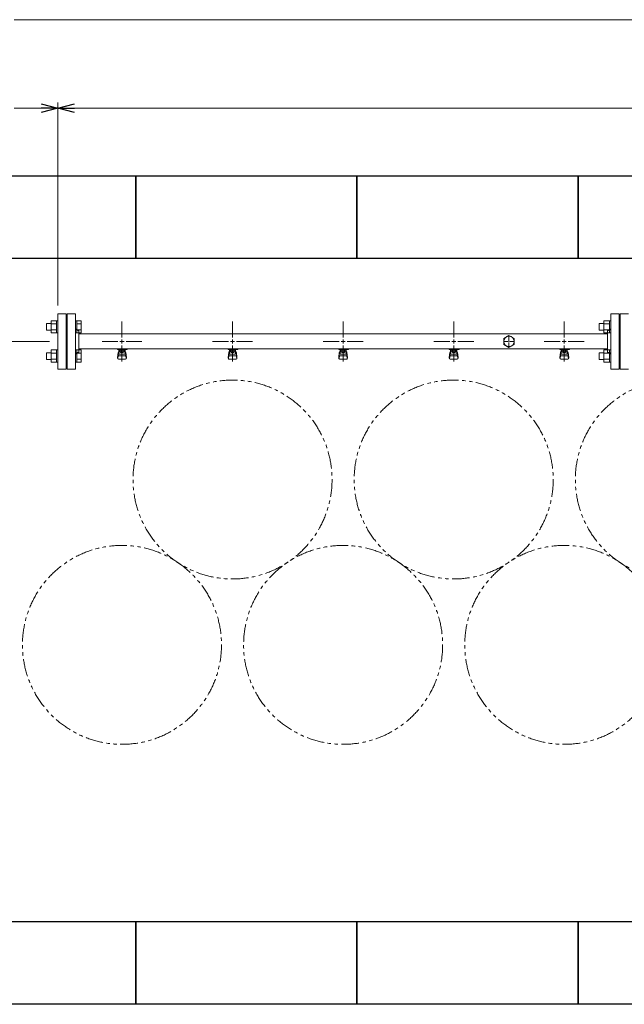
# Model space of a CAD drawing. Units: millimetres. Extents: x 4625 to 13855, y 6969 to 11863.
# Drawn here: x 7757 to 8851, y 10015 to 11797 of the extents above; entities that cross this region are included whole.
import ezdxf

# ---------------------------------------------------------------- set-up
doc = ezdxf.new("R2010")
doc.units = ezdxf.units.MM
for name, pattern in [('CENTER2', [1.125, 0.75, -0.125, 0.125, -0.125]), ('PHANTOM', [63.5, 31.75, -6.35, 6.35, -6.35, 6.35, -6.35]), ('実線', [0])]:
    doc.linetypes.add(name, pattern=pattern)
doc.layers.add('CSLAYER17', color=7, linetype='Continuous')
doc.layers.add('ガス管', color=7, linetype='Continuous')
doc.layers.add('図面枠', color=7, linetype='Continuous', lineweight=50)

msp = doc.modelspace()

# ---------------------------------------------------------------- linework, layer by layer
at = {"color": 7, "linetype": '実線', "lineweight": 9, "ltscale": 0.001}
for p, q in [((7747.1, 11796.9), (13387.1, 11796.9)), ((7796.1, 11636.8), (7747.1, 11636.8)), ((7856.1, 11636.8), (13278.1, 11636.8))]:
    msp.add_line(p, q, dxfattribs=at)
at = {"color": 0, "linetype": 'ByBlock', "lineweight": -2}
for p, q in [((7796.1, 11644.8), (7826.1, 11636.8)), ((7826.1, 11636.8), (7856.1, 11644.8)), ((7826.1, 11636.8), (7796.1, 11628.7)), ((7826.1, 11636.8), (7796.1, 11636.8)), ((7856.1, 11628.7), (7826.1, 11636.8)), ((7826.1, 11636.8), (7856.1, 11636.8))]:
    msp.add_line(p, q, dxfattribs=at)
at = {"linetype": '実線', "lineweight": 9, "ltscale": 0.001}
for p, q in [((7826.1, 11279.5), (7826.1, 11646.8)), ((7826.1, 11279.5), (7826.1, 11646.8)), ((7811.1, 11214.5), (7371.2, 11214.5))]:
    msp.add_line(p, q, dxfattribs=at)
at = {"color": 3, "linetype": 'Continuous', "lineweight": 9}
for p, q in [((7805.4, 11247), (7805.4, 11235)), ((7805.4, 11247), (7813.8, 11247)), ((7813.8, 11252), (7813.8, 11230)), ((7813.8, 11252), (7823.8, 11252)), ((7823.8, 11252), (7823.8, 11230)), ((7823.8, 11252), (7826.1, 11252)), ((7826.1, 11230), (7826.1, 11252)), ((7860.4, 11252), (7858.1, 11252)), ((7858.1, 11230), (7858.1, 11252)), ((7860.4, 11252), (7860.4, 11230)), ((7868.4, 11252), (7860.4, 11252)), ((7868.4, 11252), (7868.4, 11230.1)), ((8805.4, 11247), (8805.4, 11235)), ((8805.4, 11247), (8813.8, 11247)), ((8813.8, 11252), (8813.8, 11230)), ((8813.8, 11252), (8823.8, 11252)), ((8823.8, 11252), (8823.8, 11230)), ((8823.8, 11252), (8826.1, 11252)), ((8826.1, 11230), (8826.1, 11252)), ((7805.4, 11235), (7813.8, 11235)), ((7813.8, 11246.5), (7823.8, 11246.5)), ((7813.8, 11235.6), (7823.8, 11235.6)), ((7813.8, 11230.1), (7823.8, 11230.1)), ((7823.8, 11230), (7826.1, 11230)), ((7860.4, 11230), (7858.1, 11230)), ((7868.4, 11246.5), (7860.4, 11246.5)), ((7868.4, 11235.6), (7860.4, 11235.6)), ((7868.4, 11230.1), (7860.4, 11230.1)), ((8805.4, 11235), (8813.8, 11235)), ((8813.8, 11246.5), (8823.8, 11246.5)), ((8813.8, 11235.6), (8823.8, 11235.6)), ((8813.8, 11230.1), (8823.8, 11230.1)), ((8823.8, 11230), (8826.1, 11230)), ((7805.4, 11194), (7805.4, 11182)), ((7805.4, 11194), (7813.8, 11194)), ((7813.8, 11199), (7813.8, 11177)), ((7813.8, 11199), (7823.8, 11199)), ((7813.8, 11193.5), (7823.8, 11193.5)), ((7823.8, 11199), (7823.8, 11177)), ((7823.8, 11199), (7826.1, 11199)), ((7826.1, 11177), (7826.1, 11199)), ((7860.4, 11199), (7858.1, 11199)), ((7858.1, 11177), (7858.1, 11199)), ((7860.4, 11199), (7860.4, 11177)), ((7868.4, 11199), (7860.4, 11199)), ((7868.4, 11193.5), (7860.4, 11193.5)), ((7868.4, 11199), (7868.4, 11177)), ((8805.4, 11194), (8805.4, 11182)), ((8805.4, 11194), (8813.8, 11194)), ((8813.8, 11199), (8813.8, 11177)), ((8813.8, 11199), (8823.8, 11199)), ((8813.8, 11193.5), (8823.8, 11193.5)), ((8823.8, 11199), (8823.8, 11177)), ((8823.8, 11199), (8826.1, 11199)), ((8826.1, 11177), (8826.1, 11199)), ((7805.4, 11182), (7813.8, 11182)), ((7813.8, 11182.5), (7823.8, 11182.5)), ((7813.8, 11177), (7823.8, 11177)), ((7823.8, 11177), (7826.1, 11177)), ((7860.4, 11177), (7858.1, 11177)), ((7868.4, 11182.5), (7860.4, 11182.5)), ((7868.4, 11177), (7860.4, 11177)), ((8805.4, 11182), (8813.8, 11182)), ((8813.8, 11182.5), (8823.8, 11182.5)), ((8813.8, 11177), (8823.8, 11177)), ((8823.8, 11177), (8826.1, 11177))]:
    msp.add_line(p, q, dxfattribs=at)
at = {"color": 7, "linetype": 'PHANTOM', "lineweight": 9}
for centre in [(8142.1, 10964.5), (8542.1, 10964.5), (8942.1, 10964.5), (7942.1, 10665.2), (8342.1, 10665.2), (8742.1, 10665.2)]:
    msp.add_circle(centre, 180, dxfattribs=at)
at = {"layer": 'CSLAYER17', "color": 3, "lineweight": 9}
for p, q in [((7934.1, 11199.9), (7934.1, 11200.9)), ((7951.7, 11199.9), (7934.1, 11199.9)), ((7934.1, 11185.6), (7935.2, 11194.6)), ((7935.1, 11199.9), (7935.1, 11200.9)), ((7935.1, 11190.2), (7935.1, 11194.4)), ((7936.6, 11191.7), (7936.6, 11199.9)), ((7936.6, 11195.9), (7936.6, 11195.9)), ((7937.5, 11195.7), (7937.5, 11199.9)), ((7946.8, 11198.9), (7937.5, 11198.9)), ((7946.8, 11195.7), (7937.5, 11195.7)), ((7939.7, 11194.7), (7939.7, 11195.7)), ((7944.5, 11194.7), (7939.7, 11194.7)), ((7939.8, 11195.7), (7939.8, 11198.9)), ((7940.1, 11200.9), (7940.1, 11199.9)), ((7944.5, 11195.7), (7944.5, 11198.9)), ((7944.5, 11194.7), (7944.5, 11195.7)), ((7946.8, 11195.7), (7946.8, 11199.9)), ((7947.6, 11191.7), (7947.6, 11199.9)), ((7947.6, 11195.9), (7947.6, 11195.9)), ((7948.1, 11200.9), (7948.1, 11199.9)), ((7950.1, 11185.6), (7949.1, 11194.6)), ((7949.1, 11190.2), (7949.1, 11194.4)), ((7951.7, 11200.9), (7951.7, 11199.9)), ((8134.1, 11199.9), (8134.1, 11200.9)), ((8151.7, 11199.9), (8134.1, 11199.9)), ((8134.1, 11185.6), (8135.2, 11194.6)), ((8135.1, 11199.9), (8135.1, 11200.9)), ((8135.1, 11190.2), (8135.1, 11194.4)), ((8136.6, 11191.7), (8136.6, 11199.9)), ((8136.6, 11195.9), (8136.6, 11195.9)), ((8137.5, 11195.7), (8137.5, 11199.9)), ((8146.8, 11198.9), (8137.5, 11198.9)), ((8146.8, 11195.7), (8137.5, 11195.7)), ((8139.7, 11194.7), (8139.7, 11195.7)), ((8144.5, 11194.7), (8139.7, 11194.7)), ((8139.8, 11195.7), (8139.8, 11198.9)), ((8140.1, 11200.9), (8140.1, 11199.9)), ((8144.5, 11195.7), (8144.5, 11198.9)), ((8144.5, 11194.7), (8144.5, 11195.7)), ((8146.8, 11195.7), (8146.8, 11199.9)), ((8147.6, 11191.7), (8147.6, 11199.9)), ((8147.6, 11195.9), (8147.6, 11195.9)), ((8148.1, 11200.9), (8148.1, 11199.9)), ((8150.1, 11185.6), (8149.1, 11194.6)), ((8149.1, 11190.2), (8149.1, 11194.4)), ((8151.7, 11200.9), (8151.7, 11199.9)), ((8334.1, 11199.9), (8334.1, 11200.9)), ((8351.7, 11199.9), (8334.1, 11199.9)), ((8334.1, 11185.6), (8335.2, 11194.6)), ((8335.1, 11199.9), (8335.1, 11200.9)), ((8335.1, 11190.2), (8335.1, 11194.4)), ((8336.6, 11191.7), (8336.6, 11199.9)), ((8336.6, 11195.9), (8336.6, 11195.9)), ((8337.5, 11195.7), (8337.5, 11199.9)), ((8346.8, 11198.9), (8337.5, 11198.9)), ((8346.8, 11195.7), (8337.5, 11195.7)), ((8339.7, 11194.7), (8339.7, 11195.7)), ((8344.5, 11194.7), (8339.7, 11194.7)), ((8339.8, 11195.7), (8339.8, 11198.9)), ((8340.1, 11200.9), (8340.1, 11199.9)), ((8344.5, 11195.7), (8344.5, 11198.9)), ((8344.5, 11194.7), (8344.5, 11195.7)), ((8346.8, 11195.7), (8346.8, 11199.9)), ((8347.6, 11191.7), (8347.6, 11199.9)), ((8347.6, 11195.9), (8347.6, 11195.9)), ((8348.1, 11200.9), (8348.1, 11199.9)), ((8350.1, 11185.6), (8349.1, 11194.6)), ((8349.1, 11190.2), (8349.1, 11194.4)), ((8351.7, 11200.9), (8351.7, 11199.9)), ((8534.1, 11199.9), (8534.1, 11200.9)), ((8551.7, 11199.9), (8534.1, 11199.9)), ((8534.1, 11185.6), (8535.2, 11194.6)), ((8535.1, 11199.9), (8535.1, 11200.9)), ((8535.1, 11190.2), (8535.1, 11194.4)), ((8536.6, 11191.7), (8536.6, 11199.9)), ((8536.6, 11195.9), (8536.6, 11195.9)), ((8537.5, 11195.7), (8537.5, 11199.9)), ((8546.8, 11198.9), (8537.5, 11198.9)), ((8546.8, 11195.7), (8537.5, 11195.7)), ((8539.7, 11194.7), (8539.7, 11195.7)), ((8544.5, 11194.7), (8539.7, 11194.7)), ((8539.8, 11195.7), (8539.8, 11198.9)), ((8540.1, 11200.9), (8540.1, 11199.9)), ((8544.5, 11195.7), (8544.5, 11198.9)), ((8544.5, 11194.7), (8544.5, 11195.7)), ((8546.8, 11195.7), (8546.8, 11199.9)), ((8547.6, 11191.7), (8547.6, 11199.9)), ((8547.6, 11195.9), (8547.6, 11195.9)), ((8548.1, 11200.9), (8548.1, 11199.9)), ((8550.1, 11185.6), (8549.1, 11194.6)), ((8549.1, 11190.2), (8549.1, 11194.4)), ((8551.7, 11200.9), (8551.7, 11199.9)), ((8734.1, 11199.9), (8734.1, 11200.9)), ((8751.7, 11199.9), (8734.1, 11199.9)), ((8734.1, 11185.6), (8735.2, 11194.6)), ((8735.1, 11199.9), (8735.1, 11200.9)), ((8735.1, 11190.2), (8735.1, 11194.4)), ((8736.6, 11191.7), (8736.6, 11199.9)), ((8736.6, 11195.9), (8736.6, 11195.9)), ((8737.5, 11195.7), (8737.5, 11199.9)), ((8746.8, 11198.9), (8737.5, 11198.9)), ((8746.8, 11195.7), (8737.5, 11195.7)), ((8739.7, 11194.7), (8739.7, 11195.7)), ((8744.5, 11194.7), (8739.7, 11194.7)), ((8739.8, 11195.7), (8739.8, 11198.9)), ((8740.1, 11200.9), (8740.1, 11199.9)), ((8744.5, 11195.7), (8744.5, 11198.9)), ((8744.5, 11194.7), (8744.5, 11195.7)), ((8746.8, 11195.7), (8746.8, 11199.9)), ((8747.6, 11191.7), (8747.6, 11199.9)), ((8747.6, 11195.9), (8747.6, 11195.9)), ((8748.1, 11200.9), (8748.1, 11199.9)), ((8750.1, 11185.6), (8749.1, 11194.6)), ((8749.1, 11190.2), (8749.1, 11194.4)), ((8751.7, 11200.9), (8751.7, 11199.9)), ((7934.1, 11184), (7934.1, 11185.6)), ((7934.7, 11183.5), (7935.5, 11188.6)), ((7935.6, 11182.5), (7948.6, 11182.5)), ((7936.6, 11191.7), (7947.6, 11191.7)), ((7936.6, 11188.7), (7947.6, 11188.7)), ((7949.6, 11183.5), (7948.8, 11188.6)), ((7950.1, 11184), (7950.1, 11185.6)), ((8134.1, 11184), (8134.1, 11185.6)), ((8134.7, 11183.5), (8135.5, 11188.6)), ((8135.6, 11182.5), (8148.6, 11182.5)), ((8136.6, 11191.7), (8147.6, 11191.7)), ((8136.6, 11188.7), (8147.6, 11188.7)), ((8149.6, 11183.5), (8148.8, 11188.6)), ((8150.1, 11184), (8150.1, 11185.6)), ((8334.1, 11184), (8334.1, 11185.6)), ((8334.7, 11183.5), (8335.5, 11188.6)), ((8335.6, 11182.5), (8348.6, 11182.5)), ((8336.6, 11191.7), (8347.6, 11191.7)), ((8336.6, 11188.7), (8347.6, 11188.7)), ((8349.6, 11183.5), (8348.8, 11188.6)), ((8350.1, 11184), (8350.1, 11185.6)), ((8534.1, 11184), (8534.1, 11185.6)), ((8534.7, 11183.5), (8535.5, 11188.6)), ((8535.6, 11182.5), (8548.6, 11182.5)), ((8536.6, 11191.7), (8547.6, 11191.7)), ((8536.6, 11188.7), (8547.6, 11188.7)), ((8549.6, 11183.5), (8548.8, 11188.6)), ((8550.1, 11184), (8550.1, 11185.6)), ((8734.1, 11184), (8734.1, 11185.6)), ((8734.7, 11183.5), (8735.5, 11188.6)), ((8735.6, 11182.5), (8748.6, 11182.5)), ((8736.6, 11191.7), (8747.6, 11191.7)), ((8736.6, 11188.7), (8747.6, 11188.7)), ((8749.6, 11183.5), (8748.8, 11188.6)), ((8750.1, 11184), (8750.1, 11185.6))]:
    msp.add_line(p, q, dxfattribs=at)
for centre, start, end in [((7936.6, 11194.4), 90, 180), ((7947.6, 11194.4), 0, 90), ((8136.6, 11194.4), 90, 180), ((8147.6, 11194.4), 0, 90), ((8336.6, 11194.4), 90, 180), ((8347.6, 11194.4), 0, 90), ((8536.6, 11194.4), 90, 180), ((8547.6, 11194.4), 0, 90), ((8736.6, 11194.4), 90, 180), ((8747.6, 11194.4), 0, 90), ((7935.6, 11184), 180, 270), ((7936.6, 11190.2), 180, 270), ((7947.6, 11190.2), 270, 0), ((7948.6, 11184), 270, 0), ((8135.6, 11184), 180, 270), ((8136.6, 11190.2), 180, 270), ((8147.6, 11190.2), 270, 0), ((8148.6, 11184), 270, 0), ((8335.6, 11184), 180, 270), ((8336.6, 11190.2), 180, 270), ((8347.6, 11190.2), 270, 0), ((8348.6, 11184), 270, 0), ((8535.6, 11184), 180, 270), ((8536.6, 11190.2), 180, 270), ((8547.6, 11190.2), 270, 0), ((8548.6, 11184), 270, 0), ((8735.6, 11184), 180, 270), ((8736.6, 11190.2), 180, 270), ((8747.6, 11190.2), 270, 0), ((8748.6, 11184), 270, 0)]:
    msp.add_arc(centre, 1.5, start, end, dxfattribs=at)
at = {"layer": 'ガス管', "color": 3, "linetype": '実線', "lineweight": 9, "ltscale": 0.001}
for p, q in [((7826.1, 11164.5), (7826.1, 11264.5)), ((7841.1, 11264.5), (7826.1, 11264.5)), ((7841.1, 11164.5), (7841.1, 11264.5)), ((7843.1, 11164.5), (7843.1, 11264.5)), ((7843.1, 11264.5), (7858.1, 11264.5)), ((7858.1, 11164.5), (7858.1, 11264.5)), ((8826.1, 11164.5), (8826.1, 11264.5)), ((8841.1, 11264.5), (8826.1, 11264.5)), ((8841.1, 11164.5), (8841.1, 11264.5)), ((8843.1, 11164.5), (8843.1, 11264.5)), ((8843.1, 11264.5), (8858.1, 11264.5)), ((7842.1, 11242.5), (7841.1, 11242.5)), ((7842.1, 11186.5), (7842.1, 11242.5)), ((7842.1, 11242.5), (7843.1, 11242.5)), ((7842.1, 11186.5), (7842.1, 11242.5)), ((7862.1, 11234.5), (7864.1, 11234.5)), ((7864.1, 11194.5), (7864.1, 11234.5)), ((8820.1, 11234.5), (8820.1, 11194.5)), ((8822.1, 11234.5), (8820.1, 11234.5)), ((8842.1, 11242.5), (8841.1, 11242.5)), ((8842.1, 11186.5), (8842.1, 11242.5)), ((8842.1, 11242.5), (8843.1, 11242.5)), ((8842.1, 11186.5), (8842.1, 11242.5)), ((8820.1, 11228.1), (7864.1, 11228.1)), ((8642.1, 11225.5), (8632.6, 11220)), ((8632.6, 11220), (8632.6, 11209)), ((8651.6, 11220), (8642.1, 11225.5)), ((8642.1, 11214.5), (8642.1, 11214.5)), ((8642.1, 11214.5), (8642.1, 11214.5)), ((8642.1, 11214.5), (8642.1, 11214.5)), ((8642.1, 11214.5), (8642.1, 11214.5)), ((8651.6, 11209), (8651.6, 11220)), ((7862.1, 11194.5), (7864.1, 11194.5)), ((8820.1, 11200.9), (7864.1, 11200.9)), ((8632.6, 11209), (8642.1, 11203.6)), ((8642.1, 11203.6), (8651.6, 11209)), ((8822.1, 11194.5), (8820.1, 11194.5)), ((7842.1, 11186.5), (7841.1, 11186.5)), ((7842.1, 11186.5), (7843.1, 11186.5)), ((8842.1, 11186.5), (8841.1, 11186.5)), ((8842.1, 11186.5), (8843.1, 11186.5)), ((7826.1, 11164.5), (7841.1, 11164.5)), ((7858.1, 11164.5), (7843.1, 11164.5)), ((8826.1, 11164.5), (8841.1, 11164.5)), ((8858.1, 11164.5), (8843.1, 11164.5))]:
    msp.add_line(p, q, dxfattribs=at)
at = {"layer": 'ガス管', "color": 3, "linetype": 'CENTER2', "lineweight": 9}
for p, q in [((7942.1, 11221.7), (7942.1, 11250.7)), ((8142.1, 11221.7), (8142.1, 11250.7)), ((8342.1, 11221.7), (8342.1, 11250.7)), ((8542.1, 11221.7), (8542.1, 11250.7)), ((8742.1, 11221.7), (8742.1, 11250.7)), ((7906, 11214.5), (7934.9, 11214.5)), ((7949.4, 11214.5), (7978.3, 11214.5)), ((8106, 11214.5), (8134.9, 11214.5)), ((8149.4, 11214.5), (8178.3, 11214.5)), ((8306, 11214.5), (8334.9, 11214.5)), ((8349.4, 11214.5), (8378.3, 11214.5)), ((8506, 11214.5), (8534.9, 11214.5)), ((8549.4, 11214.5), (8578.3, 11214.5)), ((8706, 11214.5), (8734.9, 11214.5)), ((8749.4, 11214.5), (8778.3, 11214.5)), ((7942.1, 11178.4), (7942.1, 11207.3)), ((8142.1, 11178.4), (8142.1, 11207.3)), ((8342.1, 11178.4), (8342.1, 11207.3)), ((8542.1, 11178.4), (8542.1, 11207.3)), ((8742.1, 11178.4), (8742.1, 11207.3))]:
    msp.add_line(p, q, dxfattribs=at)
at = {"layer": 'ガス管', "color": 3, "linetype": 'Continuous', "lineweight": 9}
for p, q in [((7938.5, 11214.5), (7945.8, 11214.5)), ((7942.1, 11210.9), (7942.1, 11218.1)), ((8138.5, 11214.5), (8145.8, 11214.5)), ((8142.1, 11210.9), (8142.1, 11218.1)), ((8338.5, 11214.5), (8345.8, 11214.5)), ((8342.1, 11210.9), (8342.1, 11218.1)), ((8538.5, 11214.5), (8545.8, 11214.5)), ((8542.1, 11210.9), (8542.1, 11218.1)), ((8738.5, 11214.5), (8745.8, 11214.5)), ((8742.1, 11210.9), (8742.1, 11218.1))]:
    msp.add_line(p, q, dxfattribs=at)
at = {"layer": 'ガス管', "color": 6, "linetype": 'CENTER2', "lineweight": 9}
for p, q in [((8640.2, 11214.5), (8632.5, 11214.5)), ((8642.1, 11216.4), (8642.1, 11224.1)), ((8642.1, 11204.9), (8642.1, 11212.6)), ((8651.8, 11214.5), (8644, 11214.5))]:
    msp.add_line(p, q, dxfattribs=at)
at = {"layer": 'ガス管', "color": 6, "linetype": 'Continuous', "lineweight": 9}
for p, q in [((8643.1, 11214.5), (8641.2, 11214.5)), ((8642.1, 11213.6), (8642.1, 11215.5))]:
    msp.add_line(p, q, dxfattribs=at)
at = {"layer": 'ガス管', "color": 3, "linetype": '実線', "lineweight": 9, "ltscale": 0.001}
msp.add_circle((8642.1, 11214.5), 9.5, dxfattribs=at)
for centre, start, end in [((7862.1, 11238.5), 180, 270), ((8822.1, 11238.5), 270, 0), ((7862.1, 11190.5), 90, 180), ((8822.1, 11190.5), 0, 90)]:
    msp.add_arc(centre, 4, start, end, dxfattribs=at)
at = {"layer": '図面枠', "lineweight": 25, "ltscale": 0.5}
for p, q in [((7567.1, 11514.5), (7967.1, 11514.5)), ((7967.1, 11514.5), (7967.1, 11364.5)), ((7967.1, 11364.5), (7967.1, 11514.5)), ((7967.1, 11514.5), (8367.1, 11514.5)), ((8367.1, 11514.5), (8367.1, 11364.5)), ((8367.1, 11364.5), (8367.1, 11514.5)), ((8367.1, 11514.5), (8767.1, 11514.5)), ((8767.1, 11514.5), (8767.1, 11364.5)), ((8767.1, 11364.5), (8767.1, 11514.5)), ((8767.1, 11514.5), (9167.1, 11514.5)), ((7967.1, 11364.5), (7567.1, 11364.5)), ((8367.1, 11364.5), (7967.1, 11364.5)), ((8767.1, 11364.5), (8367.1, 11364.5)), ((9167.1, 11364.5), (8767.1, 11364.5)), ((7567.1, 10164.5), (7967.1, 10164.5)), ((7967.1, 10164.5), (7967.1, 10014.5)), ((7967.1, 10014.5), (7967.1, 10164.5)), ((7967.1, 10164.5), (8367.1, 10164.5)), ((8367.1, 10164.5), (8367.1, 10014.5)), ((8367.1, 10014.5), (8367.1, 10164.5)), ((8367.1, 10164.5), (8767.1, 10164.5)), ((8767.1, 10164.5), (8767.1, 10014.5)), ((8767.1, 10014.5), (8767.1, 10164.5)), ((8767.1, 10164.5), (9167.1, 10164.5)), ((7967.1, 10014.5), (7567.1, 10014.5)), ((8367.1, 10014.5), (7967.1, 10014.5)), ((8767.1, 10014.5), (8367.1, 10014.5)), ((9167.1, 10014.5), (8767.1, 10014.5))]:
    msp.add_line(p, q, dxfattribs=at)

doc.saveas('drawing.dxf')
